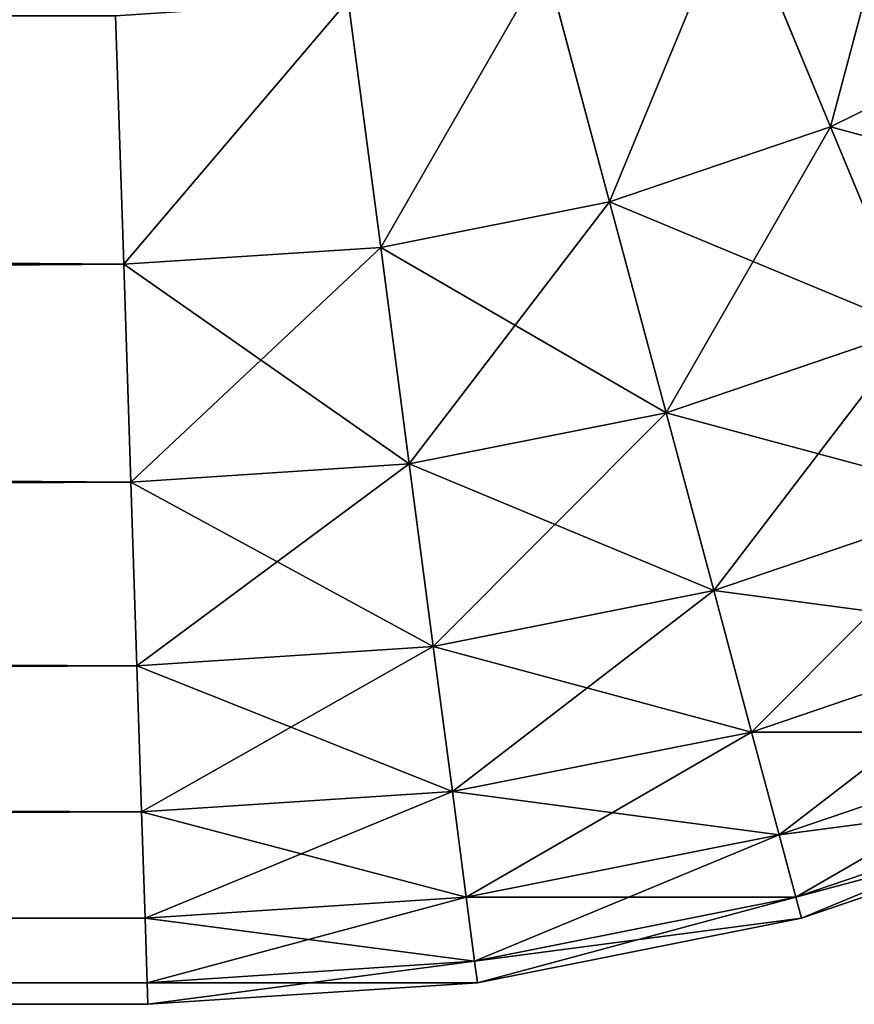
# Model space of a CAD drawing. Units: metres. Extents: x 0 to 0.6, y 0 to 0.6.
# Drawn here: x 0.556 to 0.57, y 0 to 0.016 of the extents above; entities that cross this region are included whole.
import ezdxf

# ---------------------------------------------------------------- set-up
doc = ezdxf.new("R2010")
doc.units = ezdxf.units.M
doc.layers.get('0').update_dxf_attribs({"true_color": 0xff5454})
doc.layers.add('MATERIAL_1', color=7, linetype='Continuous', true_color=0x009987)

# ---------------------------------------------------------------- blocks, each defined once
blk = doc.blocks.new('Componente_52')
at = {"color": 145, "true_color": 0x5a84a0}
for p, q in [((0.594991, 0.018226, 0.008592), (0.596559, 0.01444, 0.012178)), ((0.596559, 0.01444, 0.289293), (0.594991, 0.018226, 0.292879)), ((0.59292, 0.013205, 0.289293), (0.59186, 0.017163, 0.292879)), ((0.59186, 0.017163, 0.008592), (0.59292, 0.013205, 0.012178)), ((0.589152, 0.012455, 0.289293), (0.588617, 0.016518, 0.292879)), ((0.588617, 0.016518, 0.008592), (0.589152, 0.012455, 0.012178)), ((0.584919, 0.012178, 0.289293), (0.584785, 0.016267, 0.292879)), ((0.584785, 0.016267, 0.008592), (0.584919, 0.012178, 0.012178)), ((0.600005, 0.01614, 0.012178), (0.596559, 0.01444, 0.012178)), ((0.600005, 0.01614, 0.289293), (0.596559, 0.01444, 0.289293)), ((0.596559, 0.01444, 0.289293), (0.59292, 0.013205, 0.289293)), ((0.596559, 0.01444, 0.012178), (0.59292, 0.013205, 0.012178)), ((0.596559, 0.01444, 0.012178), (0.597934, 0.01112, 0.016267)), ((0.597934, 0.01112, 0.285204), (0.596559, 0.01444, 0.289293)), ((0.59292, 0.013205, 0.289293), (0.589152, 0.012455, 0.289293)), ((0.59292, 0.013205, 0.012178), (0.589152, 0.012455, 0.012178)), ((0.593851, 0.009734, 0.285204), (0.59292, 0.013205, 0.289293)), ((0.59292, 0.013205, 0.012178), (0.593851, 0.009734, 0.016267)), ((0.589152, 0.012455, 0.289293), (0.584919, 0.012178, 0.289293)), ((0.589152, 0.012455, 0.012178), (0.584919, 0.012178, 0.012178)), ((0.589621, 0.008893, 0.285204), (0.589152, 0.012455, 0.289293)), ((0.589152, 0.012455, 0.012178), (0.589621, 0.008893, 0.016267)), ((0.584919, 0.012178, 0.289293), (0.068873, 0.012178, 0.289293)), ((0.584919, 0.012178, 0.012178), (0.068873, 0.012178, 0.012178)), ((0.585037, 0.008592, 0.285204), (0.584919, 0.012178, 0.289293)), ((0.584919, 0.012178, 0.012178), (0.585037, 0.008592, 0.016267)), ((0.597934, 0.01112, 0.285204), (0.593851, 0.009734, 0.285204)), ((0.597934, 0.01112, 0.016267), (0.593851, 0.009734, 0.016267)), ((0.593851, 0.009734, 0.285204), (0.589621, 0.008893, 0.285204)), ((0.593851, 0.009734, 0.016267), (0.589621, 0.008893, 0.016267)), ((0.594634, 0.006809, 0.280682), (0.593851, 0.009734, 0.285204)), ((0.593851, 0.009734, 0.016267), (0.594634, 0.006809, 0.020789)), ((0.589621, 0.008893, 0.285204), (0.585037, 0.008592, 0.285204)), ((0.589621, 0.008893, 0.016267), (0.585037, 0.008592, 0.016267)), ((0.590016, 0.00589, 0.280682), (0.589621, 0.008893, 0.285204)), ((0.589621, 0.008893, 0.016267), (0.590016, 0.00589, 0.020789)), ((0.585037, 0.008592, 0.285204), (0.068756, 0.008592, 0.285204)), ((0.585037, 0.008592, 0.016267), (0.068756, 0.008592, 0.016267)), ((0.585135, 0.00557, 0.280682), (0.585037, 0.008592, 0.285204)), ((0.585037, 0.008592, 0.016267), (0.585135, 0.00557, 0.020789)), ((0.599093, 0.008322, 0.280682), (0.594634, 0.006809, 0.280682)), ((0.599093, 0.008322, 0.020789), (0.594634, 0.006809, 0.020789)), ((0.594634, 0.006809, 0.280682), (0.590016, 0.00589, 0.280682)), ((0.594634, 0.006809, 0.020789), (0.590016, 0.00589, 0.020789)), ((0.595258, 0.00448, 0.275804), (0.594634, 0.006809, 0.280682)), ((0.594634, 0.006809, 0.020789), (0.595258, 0.00448, 0.025667)), ((0.600015, 0.006095, 0.275804), (0.595258, 0.00448, 0.275804)), ((0.600015, 0.006095, 0.025667), (0.595258, 0.00448, 0.025667)), ((0.590016, 0.00589, 0.280682), (0.585135, 0.00557, 0.280682)), ((0.590016, 0.00589, 0.020789), (0.585135, 0.00557, 0.020789)), ((0.590331, 0.0035, 0.275804), (0.590016, 0.00589, 0.280682)), ((0.590016, 0.00589, 0.020789), (0.590331, 0.0035, 0.025667)), ((0.585135, 0.00557, 0.280682), (0.068657, 0.00557, 0.280682)), ((0.585135, 0.00557, 0.020789), (0.068657, 0.00557, 0.020789)), ((0.585214, 0.003165, 0.275804), (0.585135, 0.00557, 0.280682)), ((0.585135, 0.00557, 0.020789), (0.585214, 0.003165, 0.025667)), ((0.595258, 0.00448, 0.275804), (0.590331, 0.0035, 0.275804)), ((0.595258, 0.00448, 0.025667), (0.590331, 0.0035, 0.025667)), ((0.595712, 0.002788, 0.270654), (0.595258, 0.00448, 0.275804)), ((0.595258, 0.00448, 0.025667), (0.595712, 0.002788, 0.030817)), ((0.600686, 0.004477, 0.270654), (0.595712, 0.002788, 0.270654)), ((0.600686, 0.004477, 0.030817), (0.595712, 0.002788, 0.030817)), ((0.590331, 0.0035, 0.275804), (0.585214, 0.003165, 0.275804)), ((0.590331, 0.0035, 0.025667), (0.585214, 0.003165, 0.025667)), ((0.59056, 0.001763, 0.270654), (0.590331, 0.0035, 0.275804)), ((0.590331, 0.0035, 0.025667), (0.59056, 0.001763, 0.030817)), ((0.601093, 0.003494, 0.26532), (0.595987, 0.001761, 0.26532)), ((0.601093, 0.003494, 0.036151), (0.595987, 0.001761, 0.036151)), ((0.585214, 0.003165, 0.275804), (0.068578, 0.003165, 0.275804)), ((0.585214, 0.003165, 0.025667), (0.068578, 0.003165, 0.025667)), ((0.585271, 0.001417, 0.270654), (0.585214, 0.003165, 0.275804)), ((0.585214, 0.003165, 0.025667), (0.585271, 0.001417, 0.030817)), ((0.601229, 0.003165, 0.259893), (0.596079, 0.001417, 0.259893)), ((0.601229, 0.003165, 0.041578), (0.596079, 0.001417, 0.041578)), ((0.595712, 0.002788, 0.270654), (0.59056, 0.001763, 0.270654)), ((0.595712, 0.002788, 0.030817), (0.59056, 0.001763, 0.030817)), ((0.595987, 0.001761, 0.26532), (0.595712, 0.002788, 0.270654)), ((0.595712, 0.002788, 0.030817), (0.595987, 0.001761, 0.036151)), ((0.59056, 0.001763, 0.270654), (0.585271, 0.001417, 0.270654)), ((0.59056, 0.001763, 0.030817), (0.585271, 0.001417, 0.030817)), ((0.590698, 0.000709, 0.26532), (0.59056, 0.001763, 0.270654)), ((0.59056, 0.001763, 0.030817), (0.590698, 0.000709, 0.036151)), ((0.595987, 0.001761, 0.26532), (0.590698, 0.000709, 0.26532)), ((0.595987, 0.001761, 0.036151), (0.590698, 0.000709, 0.036151)), ((0.596079, 0.001417, 0.259893), (0.595987, 0.001761, 0.26532)), ((0.595987, 0.001761, 0.036151), (0.596079, 0.001417, 0.041578)), ((0.585271, 0.001417, 0.270654), (0.068521, 0.001417, 0.270654)), ((0.585271, 0.001417, 0.030817), (0.068521, 0.001417, 0.030817)), ((0.585306, 0.000356, 0.26532), (0.585271, 0.001417, 0.270654)), ((0.585271, 0.001417, 0.030817), (0.585306, 0.000356, 0.036151)), ((0.596079, 0.001417, 0.259893), (0.590745, 0.000356, 0.259893)), ((0.596079, 0.001417, 0.041578), (0.590745, 0.000356, 0.041578)), ((0.596079, 0.001417, 0.041578), (0.596079, 0.001417, 0.259893)), ((0.590698, 0.000709, 0.26532), (0.585306, 0.000356, 0.26532)), ((0.590698, 0.000709, 0.036151), (0.585306, 0.000356, 0.036151)), ((0.590745, 0.000356, 0.259893), (0.590698, 0.000709, 0.26532)), ((0.590698, 0.000709, 0.036151), (0.590745, 0.000356, 0.041578)), ((0.585306, 0.000356, 0.26532), (0.068486, 0.000356, 0.26532)), ((0.585306, 0.000356, 0.036151), (0.068486, 0.000356, 0.036151)), ((0.585318, 0, 0.259893), (0.585306, 0.000356, 0.26532)), ((0.585306, 0.000356, 0.036151), (0.585318, 0, 0.041578)), ((0.590745, 0.000356, 0.259893), (0.585318, 0, 0.259893)), ((0.590745, 0.000356, 0.041578), (0.585318, 0, 0.041578)), ((0.590745, 0.000356, 0.041578), (0.590745, 0.000356, 0.259893)), ((0.585318, 0, 0.259893), (0.068474, 0, 0.259893)), ((0.585318, 0, 0.041578), (0.068474, 0, 0.041578)), ((0.585318, 0, 0.041578), (0.585318, 0, 0.259893))]:
    blk.add_line(p, q, dxfattribs=at)
mesh = blk.add_polyface(dxfattribs=at)
corners = [(0.597956, 0.019688, 0.008592), (0.596559, 0.01444, 0.012178), (0.594991, 0.018226, 0.008592), (0.600005, 0.01614, 0.012178)]
mesh.append_faces([[corners[k] for k in face] for face in [(0, 1, 2), (1, 0, 3)]], dxfattribs={"vtx0": -1, "color": 145})
mesh = blk.add_polyface(dxfattribs=at)
corners = [(0.596559, 0.01444, 0.289293), (0.597956, 0.019688, 0.292879), (0.594991, 0.018226, 0.292879), (0.600005, 0.01614, 0.289293)]
mesh.append_faces([[corners[k] for k in face] for face in [(0, 1, 2), (1, 0, 3)]], dxfattribs={"vtx0": -1, "color": 145})
mesh = blk.add_polyface(dxfattribs=at)
corners = [(0.59292, 0.013205, 0.289293), (0.594991, 0.018226, 0.292879), (0.59186, 0.017163, 0.292879), (0.596559, 0.01444, 0.289293)]
mesh.append_faces([[corners[k] for k in face] for face in [(0, 1, 2), (1, 0, 3)]], dxfattribs={"vtx0": -1, "color": 145})
mesh = blk.add_polyface(dxfattribs=at)
corners = [(0.594991, 0.018226, 0.008592), (0.59292, 0.013205, 0.012178), (0.59186, 0.017163, 0.008592), (0.596559, 0.01444, 0.012178)]
mesh.append_faces([[corners[k] for k in face] for face in [(0, 1, 2), (1, 0, 3)]], dxfattribs={"vtx0": -1, "color": 145})
mesh = blk.add_polyface(dxfattribs=at)
corners = [(0.589152, 0.012455, 0.289293), (0.59186, 0.017163, 0.292879), (0.588617, 0.016518, 0.292879), (0.59292, 0.013205, 0.289293)]
mesh.append_faces([[corners[k] for k in face] for face in [(0, 1, 2), (1, 0, 3)]], dxfattribs={"vtx0": -1, "color": 145})
mesh = blk.add_polyface(dxfattribs=at)
corners = [(0.59186, 0.017163, 0.008592), (0.589152, 0.012455, 0.012178), (0.588617, 0.016518, 0.008592), (0.59292, 0.013205, 0.012178)]
mesh.append_faces([[corners[k] for k in face] for face in [(0, 1, 2), (1, 0, 3)]], dxfattribs={"vtx0": -1, "color": 145})
mesh = blk.add_polyface(dxfattribs=at)
corners = [(0.584919, 0.012178, 0.289293), (0.588617, 0.016518, 0.292879), (0.584785, 0.016267, 0.292879), (0.589152, 0.012455, 0.289293)]
mesh.append_faces([[corners[k] for k in face] for face in [(0, 1, 2), (1, 0, 3)]], dxfattribs={"vtx0": -1, "color": 145})
mesh = blk.add_polyface(dxfattribs=at)
corners = [(0.588617, 0.016518, 0.008592), (0.584919, 0.012178, 0.012178), (0.584785, 0.016267, 0.008592), (0.589152, 0.012455, 0.012178)]
mesh.append_faces([[corners[k] for k in face] for face in [(0, 1, 2), (1, 0, 3)]], dxfattribs={"vtx0": -1, "color": 145})
mesh = blk.add_polyface(dxfattribs=at)
corners = [(0.584919, 0.012178, 0.289293), (0.069007, 0.016267, 0.292879), (0.068873, 0.012178, 0.289293), (0.584785, 0.016267, 0.292879)]
mesh.append_faces([[corners[k] for k in face] for face in [(0, 1, 2), (1, 0, 3)]], dxfattribs={"vtx0": -1, "color": 145})
mesh = blk.add_polyface(dxfattribs=at)
corners = [(0.069007, 0.016267, 0.008592), (0.584919, 0.012178, 0.012178), (0.068873, 0.012178, 0.012178), (0.584785, 0.016267, 0.008592)]
mesh.append_faces([[corners[k] for k in face] for face in [(0, 1, 2), (1, 0, 3)]], dxfattribs={"vtx0": -1, "color": 145})
mesh = blk.add_polyface(dxfattribs=at)
corners = [(0.601802, 0.013027, 0.016267), (0.596559, 0.01444, 0.012178), (0.600005, 0.01614, 0.012178), (0.597934, 0.01112, 0.016267)]
mesh.append_faces([[corners[k] for k in face] for face in [(0, 1, 2), (1, 0, 3)]], dxfattribs={"vtx0": -1, "color": 145})
mesh = blk.add_polyface(dxfattribs=at)
corners = [(0.600005, 0.01614, 0.289293), (0.597934, 0.01112, 0.285204), (0.601802, 0.013027, 0.285204), (0.596559, 0.01444, 0.289293)]
mesh.append_faces([[corners[k] for k in face] for face in [(0, 1, 2), (1, 0, 3)]], dxfattribs={"vtx0": -1, "color": 145})
mesh = blk.add_polyface(dxfattribs=at)
corners = [(0.596559, 0.01444, 0.289293), (0.593851, 0.009734, 0.285204), (0.597934, 0.01112, 0.285204), (0.59292, 0.013205, 0.289293)]
mesh.append_faces([[corners[k] for k in face] for face in [(0, 1, 2), (1, 0, 3)]], dxfattribs={"vtx0": -1, "color": 145})
mesh = blk.add_polyface(dxfattribs=at)
corners = [(0.597934, 0.01112, 0.016267), (0.59292, 0.013205, 0.012178), (0.596559, 0.01444, 0.012178), (0.593851, 0.009734, 0.016267)]
mesh.append_faces([[corners[k] for k in face] for face in [(0, 1, 2), (1, 0, 3)]], dxfattribs={"vtx0": -1, "color": 145})
mesh = blk.add_polyface(dxfattribs=at)
corners = [(0.59292, 0.013205, 0.289293), (0.589621, 0.008893, 0.285204), (0.593851, 0.009734, 0.285204), (0.589152, 0.012455, 0.289293)]
mesh.append_faces([[corners[k] for k in face] for face in [(0, 1, 2), (1, 0, 3)]], dxfattribs={"vtx0": -1, "color": 145})
mesh = blk.add_polyface(dxfattribs=at)
corners = [(0.593851, 0.009734, 0.016267), (0.589152, 0.012455, 0.012178), (0.59292, 0.013205, 0.012178), (0.589621, 0.008893, 0.016267)]
mesh.append_faces([[corners[k] for k in face] for face in [(0, 1, 2), (1, 0, 3)]], dxfattribs={"vtx0": -1, "color": 145})
mesh = blk.add_polyface(dxfattribs=at)
corners = [(0.589152, 0.012455, 0.289293), (0.585037, 0.008592, 0.285204), (0.589621, 0.008893, 0.285204), (0.584919, 0.012178, 0.289293)]
mesh.append_faces([[corners[k] for k in face] for face in [(0, 1, 2), (1, 0, 3)]], dxfattribs={"vtx0": -1, "color": 145})
mesh = blk.add_polyface(dxfattribs=at)
corners = [(0.589621, 0.008893, 0.016267), (0.584919, 0.012178, 0.012178), (0.589152, 0.012455, 0.012178), (0.585037, 0.008592, 0.016267)]
mesh.append_faces([[corners[k] for k in face] for face in [(0, 1, 2), (1, 0, 3)]], dxfattribs={"vtx0": -1, "color": 145})
mesh = blk.add_polyface(dxfattribs=at)
corners = [(0.584919, 0.012178, 0.289293), (0.068756, 0.008592, 0.285204), (0.585037, 0.008592, 0.285204), (0.068873, 0.012178, 0.289293)]
mesh.append_faces([[corners[k] for k in face] for face in [(0, 1, 2), (1, 0, 3)]], dxfattribs={"vtx0": -1, "color": 145})
mesh = blk.add_polyface(dxfattribs=at)
corners = [(0.585037, 0.008592, 0.016267), (0.068873, 0.012178, 0.012178), (0.584919, 0.012178, 0.012178), (0.068756, 0.008592, 0.016267)]
mesh.append_faces([[corners[k] for k in face] for face in [(0, 1, 2), (1, 0, 3)]], dxfattribs={"vtx0": -1, "color": 145})
mesh = blk.add_polyface(dxfattribs=at)
corners = [(0.597934, 0.01112, 0.285204), (0.594634, 0.006809, 0.280682), (0.599093, 0.008322, 0.280682), (0.593851, 0.009734, 0.285204)]
mesh.append_faces([[corners[k] for k in face] for face in [(0, 1, 2), (1, 0, 3)]], dxfattribs={"vtx0": -1, "color": 145})
mesh = blk.add_polyface(dxfattribs=at)
corners = [(0.599093, 0.008322, 0.020789), (0.593851, 0.009734, 0.016267), (0.597934, 0.01112, 0.016267), (0.594634, 0.006809, 0.020789)]
mesh.append_faces([[corners[k] for k in face] for face in [(0, 1, 2), (1, 0, 3)]], dxfattribs={"vtx0": -1, "color": 145})
mesh = blk.add_polyface(dxfattribs=at)
corners = [(0.593851, 0.009734, 0.285204), (0.590016, 0.00589, 0.280682), (0.594634, 0.006809, 0.280682), (0.589621, 0.008893, 0.285204)]
mesh.append_faces([[corners[k] for k in face] for face in [(0, 1, 2), (1, 0, 3)]], dxfattribs={"vtx0": -1, "color": 145})
mesh = blk.add_polyface(dxfattribs=at)
corners = [(0.594634, 0.006809, 0.020789), (0.589621, 0.008893, 0.016267), (0.593851, 0.009734, 0.016267), (0.590016, 0.00589, 0.020789)]
mesh.append_faces([[corners[k] for k in face] for face in [(0, 1, 2), (1, 0, 3)]], dxfattribs={"vtx0": -1, "color": 145})
mesh = blk.add_polyface(dxfattribs=at)
corners = [(0.589621, 0.008893, 0.285204), (0.585135, 0.00557, 0.280682), (0.590016, 0.00589, 0.280682), (0.585037, 0.008592, 0.285204)]
mesh.append_faces([[corners[k] for k in face] for face in [(0, 1, 2), (1, 0, 3)]], dxfattribs={"vtx0": -1, "color": 145})
mesh = blk.add_polyface(dxfattribs=at)
corners = [(0.590016, 0.00589, 0.020789), (0.585037, 0.008592, 0.016267), (0.589621, 0.008893, 0.016267), (0.585135, 0.00557, 0.020789)]
mesh.append_faces([[corners[k] for k in face] for face in [(0, 1, 2), (1, 0, 3)]], dxfattribs={"vtx0": -1, "color": 145})
mesh = blk.add_polyface(dxfattribs=at)
corners = [(0.585037, 0.008592, 0.285204), (0.068657, 0.00557, 0.280682), (0.585135, 0.00557, 0.280682), (0.068756, 0.008592, 0.285204)]
mesh.append_faces([[corners[k] for k in face] for face in [(0, 1, 2), (1, 0, 3)]], dxfattribs={"vtx0": -1, "color": 145})
mesh = blk.add_polyface(dxfattribs=at)
corners = [(0.585135, 0.00557, 0.020789), (0.068756, 0.008592, 0.016267), (0.585037, 0.008592, 0.016267), (0.068657, 0.00557, 0.020789)]
mesh.append_faces([[corners[k] for k in face] for face in [(0, 1, 2), (1, 0, 3)]], dxfattribs={"vtx0": -1, "color": 145})
mesh = blk.add_polyface(dxfattribs=at)
corners = [(0.599093, 0.008322, 0.280682), (0.595258, 0.00448, 0.275804), (0.600015, 0.006095, 0.275804), (0.594634, 0.006809, 0.280682)]
mesh.append_faces([[corners[k] for k in face] for face in [(0, 1, 2), (1, 0, 3)]], dxfattribs={"vtx0": -1, "color": 145})
mesh = blk.add_polyface(dxfattribs=at)
corners = [(0.600015, 0.006095, 0.025667), (0.594634, 0.006809, 0.020789), (0.599093, 0.008322, 0.020789), (0.595258, 0.00448, 0.025667)]
mesh.append_faces([[corners[k] for k in face] for face in [(0, 1, 2), (1, 0, 3)]], dxfattribs={"vtx0": -1, "color": 145})
mesh = blk.add_polyface(dxfattribs=at)
corners = [(0.594634, 0.006809, 0.280682), (0.590331, 0.0035, 0.275804), (0.595258, 0.00448, 0.275804), (0.590016, 0.00589, 0.280682)]
mesh.append_faces([[corners[k] for k in face] for face in [(0, 1, 2), (1, 0, 3)]], dxfattribs={"vtx0": -1, "color": 145})
mesh = blk.add_polyface(dxfattribs=at)
corners = [(0.595258, 0.00448, 0.025667), (0.590016, 0.00589, 0.020789), (0.594634, 0.006809, 0.020789), (0.590331, 0.0035, 0.025667)]
mesh.append_faces([[corners[k] for k in face] for face in [(0, 1, 2), (1, 0, 3)]], dxfattribs={"vtx0": -1, "color": 145})
mesh = blk.add_polyface(dxfattribs=at)
corners = [(0.600015, 0.006095, 0.275804), (0.595712, 0.002788, 0.270654), (0.600686, 0.004477, 0.270654), (0.595258, 0.00448, 0.275804)]
mesh.append_faces([[corners[k] for k in face] for face in [(0, 1, 2), (1, 0, 3)]], dxfattribs={"vtx0": -1, "color": 145})
mesh = blk.add_polyface(dxfattribs=at)
corners = [(0.600686, 0.004477, 0.030817), (0.595258, 0.00448, 0.025667), (0.600015, 0.006095, 0.025667), (0.595712, 0.002788, 0.030817)]
mesh.append_faces([[corners[k] for k in face] for face in [(0, 1, 2), (1, 0, 3)]], dxfattribs={"vtx0": -1, "color": 145})
mesh = blk.add_polyface(dxfattribs=at)
corners = [(0.590016, 0.00589, 0.280682), (0.585214, 0.003165, 0.275804), (0.590331, 0.0035, 0.275804), (0.585135, 0.00557, 0.280682)]
mesh.append_faces([[corners[k] for k in face] for face in [(0, 1, 2), (1, 0, 3)]], dxfattribs={"vtx0": -1, "color": 145})
mesh = blk.add_polyface(dxfattribs=at)
corners = [(0.590331, 0.0035, 0.025667), (0.585135, 0.00557, 0.020789), (0.590016, 0.00589, 0.020789), (0.585214, 0.003165, 0.025667)]
mesh.append_faces([[corners[k] for k in face] for face in [(0, 1, 2), (1, 0, 3)]], dxfattribs={"vtx0": -1, "color": 145})
mesh = blk.add_polyface(dxfattribs=at)
corners = [(0.585135, 0.00557, 0.280682), (0.068578, 0.003165, 0.275804), (0.585214, 0.003165, 0.275804), (0.068657, 0.00557, 0.280682)]
mesh.append_faces([[corners[k] for k in face] for face in [(0, 1, 2), (1, 0, 3)]], dxfattribs={"vtx0": -1, "color": 145})
mesh = blk.add_polyface(dxfattribs=at)
corners = [(0.585214, 0.003165, 0.025667), (0.068657, 0.00557, 0.020789), (0.585135, 0.00557, 0.020789), (0.068578, 0.003165, 0.025667)]
mesh.append_faces([[corners[k] for k in face] for face in [(0, 1, 2), (1, 0, 3)]], dxfattribs={"vtx0": -1, "color": 145})
mesh = blk.add_polyface(dxfattribs=at)
corners = [(0.595258, 0.00448, 0.275804), (0.59056, 0.001763, 0.270654), (0.595712, 0.002788, 0.270654), (0.590331, 0.0035, 0.275804)]
mesh.append_faces([[corners[k] for k in face] for face in [(0, 1, 2), (1, 0, 3)]], dxfattribs={"vtx0": -1, "color": 145})
mesh = blk.add_polyface(dxfattribs=at)
corners = [(0.595712, 0.002788, 0.030817), (0.590331, 0.0035, 0.025667), (0.595258, 0.00448, 0.025667), (0.59056, 0.001763, 0.030817)]
mesh.append_faces([[corners[k] for k in face] for face in [(0, 1, 2), (1, 0, 3)]], dxfattribs={"vtx0": -1, "color": 145})
mesh = blk.add_polyface(dxfattribs=at)
corners = [(0.600686, 0.004477, 0.270654), (0.595987, 0.001761, 0.26532), (0.601093, 0.003494, 0.26532), (0.595712, 0.002788, 0.270654)]
mesh.append_faces([[corners[k] for k in face] for face in [(0, 1, 2), (1, 0, 3)]], dxfattribs={"vtx0": -1, "color": 145})
mesh = blk.add_polyface(dxfattribs=at)
corners = [(0.601093, 0.003494, 0.036151), (0.595712, 0.002788, 0.030817), (0.600686, 0.004477, 0.030817), (0.595987, 0.001761, 0.036151)]
mesh.append_faces([[corners[k] for k in face] for face in [(0, 1, 2), (1, 0, 3)]], dxfattribs={"vtx0": -1, "color": 145})
mesh = blk.add_polyface(dxfattribs=at)
corners = [(0.590331, 0.0035, 0.275804), (0.585271, 0.001417, 0.270654), (0.59056, 0.001763, 0.270654), (0.585214, 0.003165, 0.275804)]
mesh.append_faces([[corners[k] for k in face] for face in [(0, 1, 2), (1, 0, 3)]], dxfattribs={"vtx0": -1, "color": 145})
mesh = blk.add_polyface(dxfattribs=at)
corners = [(0.59056, 0.001763, 0.030817), (0.585214, 0.003165, 0.025667), (0.590331, 0.0035, 0.025667), (0.585271, 0.001417, 0.030817)]
mesh.append_faces([[corners[k] for k in face] for face in [(0, 1, 2), (1, 0, 3)]], dxfattribs={"vtx0": -1, "color": 145})
mesh = blk.add_polyface(dxfattribs=at)
corners = [(0.601093, 0.003494, 0.26532), (0.596079, 0.001417, 0.259893), (0.601229, 0.003165, 0.259893), (0.595987, 0.001761, 0.26532)]
mesh.append_faces([[corners[k] for k in face] for face in [(0, 1, 2), (1, 0, 3)]], dxfattribs={"vtx0": -1, "color": 145})
mesh = blk.add_polyface(dxfattribs=at)
corners = [(0.601229, 0.003165, 0.041578), (0.595987, 0.001761, 0.036151), (0.601093, 0.003494, 0.036151), (0.596079, 0.001417, 0.041578)]
mesh.append_faces([[corners[k] for k in face] for face in [(0, 1, 2), (1, 0, 3)]], dxfattribs={"vtx0": -1, "color": 145})
mesh = blk.add_polyface(dxfattribs=at)
corners = [(0.585214, 0.003165, 0.275804), (0.068521, 0.001417, 0.270654), (0.585271, 0.001417, 0.270654), (0.068578, 0.003165, 0.275804)]
mesh.append_faces([[corners[k] for k in face] for face in [(0, 1, 2), (1, 0, 3)]], dxfattribs={"vtx0": -1, "color": 145})
mesh = blk.add_polyface(dxfattribs=at)
corners = [(0.585271, 0.001417, 0.030817), (0.068578, 0.003165, 0.025667), (0.585214, 0.003165, 0.025667), (0.068521, 0.001417, 0.030817)]
mesh.append_faces([[corners[k] for k in face] for face in [(0, 1, 2), (1, 0, 3)]], dxfattribs={"vtx0": -1, "color": 145})
mesh = blk.add_polyface(dxfattribs=at)
corners = [(0.601229, 0.003165, 0.259893), (0.596079, 0.001417, 0.041578), (0.601229, 0.003165, 0.041578), (0.596079, 0.001417, 0.259893)]
mesh.append_faces([[corners[k] for k in face] for face in [(0, 1, 2), (1, 0, 3)]], dxfattribs={"vtx0": -1, "color": 145})
mesh = blk.add_polyface(dxfattribs=at)
corners = [(0.595712, 0.002788, 0.270654), (0.590698, 0.000709, 0.26532), (0.595987, 0.001761, 0.26532), (0.59056, 0.001763, 0.270654)]
mesh.append_faces([[corners[k] for k in face] for face in [(0, 1, 2), (1, 0, 3)]], dxfattribs={"vtx0": -1, "color": 145})
mesh = blk.add_polyface(dxfattribs=at)
corners = [(0.595987, 0.001761, 0.036151), (0.59056, 0.001763, 0.030817), (0.595712, 0.002788, 0.030817), (0.590698, 0.000709, 0.036151)]
mesh.append_faces([[corners[k] for k in face] for face in [(0, 1, 2), (1, 0, 3)]], dxfattribs={"vtx0": -1, "color": 145})
mesh = blk.add_polyface(dxfattribs=at)
corners = [(0.59056, 0.001763, 0.270654), (0.585306, 0.000356, 0.26532), (0.590698, 0.000709, 0.26532), (0.585271, 0.001417, 0.270654)]
mesh.append_faces([[corners[k] for k in face] for face in [(0, 1, 2), (1, 0, 3)]], dxfattribs={"vtx0": -1, "color": 145})
mesh = blk.add_polyface(dxfattribs=at)
corners = [(0.590698, 0.000709, 0.036151), (0.585271, 0.001417, 0.030817), (0.59056, 0.001763, 0.030817), (0.585306, 0.000356, 0.036151)]
mesh.append_faces([[corners[k] for k in face] for face in [(0, 1, 2), (1, 0, 3)]], dxfattribs={"vtx0": -1, "color": 145})
mesh = blk.add_polyface(dxfattribs=at)
corners = [(0.595987, 0.001761, 0.26532), (0.590745, 0.000356, 0.259893), (0.596079, 0.001417, 0.259893), (0.590698, 0.000709, 0.26532)]
mesh.append_faces([[corners[k] for k in face] for face in [(0, 1, 2), (1, 0, 3)]], dxfattribs={"vtx0": -1, "color": 145})
mesh = blk.add_polyface(dxfattribs=at)
corners = [(0.596079, 0.001417, 0.041578), (0.590698, 0.000709, 0.036151), (0.595987, 0.001761, 0.036151), (0.590745, 0.000356, 0.041578)]
mesh.append_faces([[corners[k] for k in face] for face in [(0, 1, 2), (1, 0, 3)]], dxfattribs={"vtx0": -1, "color": 145})
mesh = blk.add_polyface(dxfattribs=at)
corners = [(0.585271, 0.001417, 0.270654), (0.068486, 0.000356, 0.26532), (0.585306, 0.000356, 0.26532), (0.068521, 0.001417, 0.270654)]
mesh.append_faces([[corners[k] for k in face] for face in [(0, 1, 2), (1, 0, 3)]], dxfattribs={"vtx0": -1, "color": 145})
mesh = blk.add_polyface(dxfattribs=at)
corners = [(0.585306, 0.000356, 0.036151), (0.068521, 0.001417, 0.030817), (0.585271, 0.001417, 0.030817), (0.068486, 0.000356, 0.036151)]
mesh.append_faces([[corners[k] for k in face] for face in [(0, 1, 2), (1, 0, 3)]], dxfattribs={"vtx0": -1, "color": 145})
mesh = blk.add_polyface(dxfattribs=at)
corners = [(0.596079, 0.001417, 0.259893), (0.590745, 0.000356, 0.041578), (0.596079, 0.001417, 0.041578), (0.590745, 0.000356, 0.259893)]
mesh.append_faces([[corners[k] for k in face] for face in [(0, 1, 2), (1, 0, 3)]], dxfattribs={"vtx0": -1, "color": 145})
mesh = blk.add_polyface(dxfattribs=at)
corners = [(0.590698, 0.000709, 0.26532), (0.585318, 0, 0.259893), (0.590745, 0.000356, 0.259893), (0.585306, 0.000356, 0.26532)]
mesh.append_faces([[corners[k] for k in face] for face in [(0, 1, 2), (1, 0, 3)]], dxfattribs={"vtx0": -1, "color": 145})
mesh = blk.add_polyface(dxfattribs=at)
corners = [(0.590745, 0.000356, 0.041578), (0.585306, 0.000356, 0.036151), (0.590698, 0.000709, 0.036151), (0.585318, 0, 0.041578)]
mesh.append_faces([[corners[k] for k in face] for face in [(0, 1, 2), (1, 0, 3)]], dxfattribs={"vtx0": -1, "color": 145})
mesh = blk.add_polyface(dxfattribs=at)
corners = [(0.585306, 0.000356, 0.26532), (0.068474, 0, 0.259893), (0.585318, 0, 0.259893), (0.068486, 0.000356, 0.26532)]
mesh.append_faces([[corners[k] for k in face] for face in [(0, 1, 2), (1, 0, 3)]], dxfattribs={"vtx0": -1, "color": 145})
mesh = blk.add_polyface(dxfattribs=at)
corners = [(0.585318, 0, 0.041578), (0.068486, 0.000356, 0.036151), (0.585306, 0.000356, 0.036151), (0.068474, 0, 0.041578)]
mesh.append_faces([[corners[k] for k in face] for face in [(0, 1, 2), (1, 0, 3)]], dxfattribs={"vtx0": -1, "color": 145})
mesh = blk.add_polyface(dxfattribs=at)
corners = [(0.590745, 0.000356, 0.259893), (0.585318, 0, 0.041578), (0.590745, 0.000356, 0.041578), (0.585318, 0, 0.259893)]
mesh.append_faces([[corners[k] for k in face] for face in [(0, 1, 2), (1, 0, 3)]], dxfattribs={"vtx0": -1, "color": 145})
mesh = blk.add_polyface(dxfattribs=at)
corners = [(0.585318, 0, 0.259893), (0.068474, 0, 0.041578), (0.585318, 0, 0.041578), (0.068474, 0, 0.259893)]
mesh.append_faces([[corners[k] for k in face] for face in [(0, 1, 2), (1, 0, 3)]], dxfattribs={"vtx0": -1, "color": 145})

msp = doc.modelspace()

# ---------------------------------------------------------------- block references
at = {"layer": 'MATERIAL_1'}
msp.add_blockref('Componente_52', (-0.026896, 0), dxfattribs=at)

doc.saveas('drawing.dxf')
